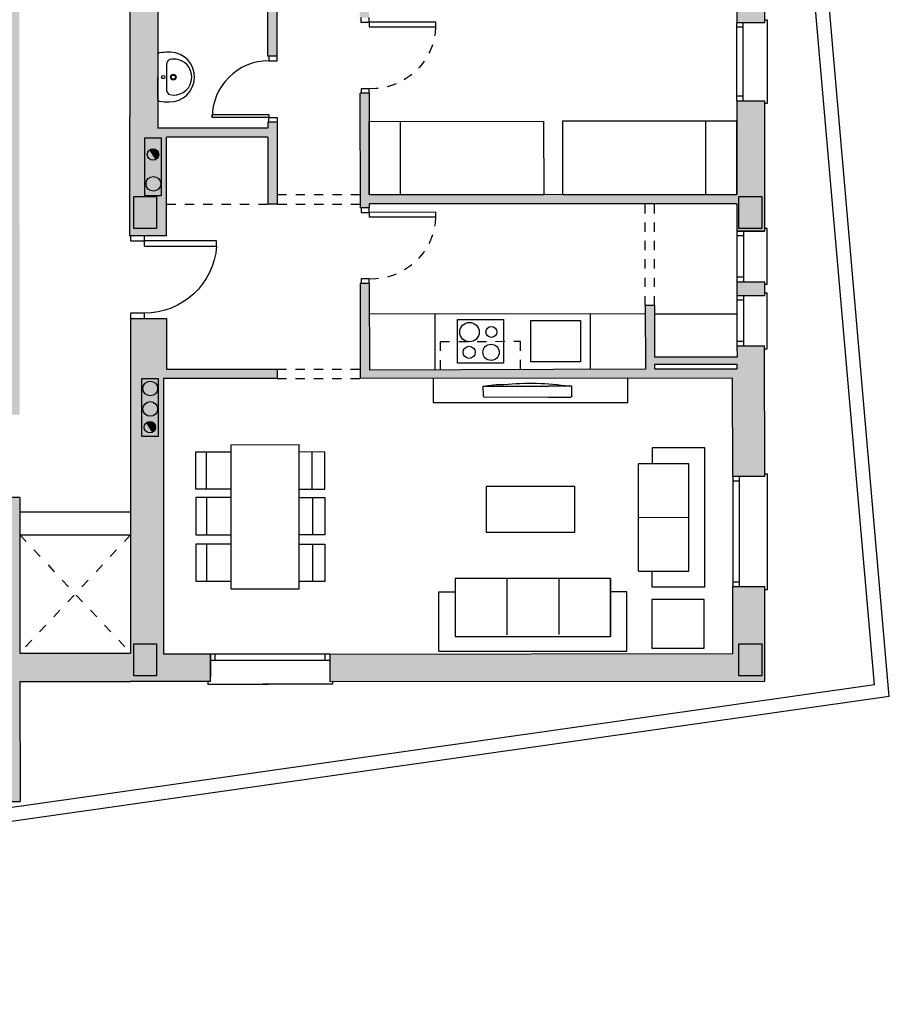
# Model space of a CAD drawing. Units: metres. Extents: x -404 to -248, y 12197 to 12297.
# Drawn here: x -261 to -252, y 12256 to 12267 of the extents above; entities that cross this region are included whole.
import ezdxf

# ---------------------------------------------------------------- set-up
doc = ezdxf.new("R2010")
doc.units = ezdxf.units.M
doc.linetypes.add('DOT', pattern=[0.25, 0, -0.25])
doc.linetypes.add('PUNTOS', pattern=[0.25, 0, -0.25])
for name, color, linetype in [('00-CARPINTERIA', 251, 'Continuous'), ('00-CERRAMIENTOS', 1, 'Continuous'), ('00-MOBILIARIO', 251, 'Continuous'), ('00-SANITARIOS', 250, 'Continuous'), ('CERRAMIENTO', 1, 'Continuous'), ('INSTALACIONES', 251, 'Continuous'), ('PILARES', 3, 'Continuous'), ('PROYECCION', 3, 'Continuous'), ('PUERTAS_TRASTEROS', 250, 'Continuous'), ('SOMBREADO', 20, 'Continuous'), ('VENTANA 120X130', 4, 'Continuous'), ('VENTANA 130X150', 6, 'Continuous'), ('VENTANA 55X65AB', 5, 'Continuous'), ('VENTANA 55X65F', 2, 'Continuous'), ('VENTANA 85X95', 3, 'Continuous')]:
    doc.layers.add(name, color=color, linetype=linetype)

# ---------------------------------------------------------------- blocks, each defined once
blk = doc.blocks.new('A$C777E06A6')
at = {"layer": '00-MOBILIARIO'}
for p, q in [((0, 0.016), (0, 0.121)), ((0, 0.121), (0.255, 0.121)), ((0.965, 0.121), (0.255, 0.121)), ((0.965, 0.016), (0.965, 0.121)), ((0.255, 0), (0.016, 0)), ((0.255, 0), (0.949, 0))]:
    blk.add_line(p, q, dxfattribs=at)
for centre, radius, start, end in [((0.454, -2.535), 2.689, 83.8883, 99.0878), ((0.77, -0.876), 1.016, 78.9245, 91.6974), ((0.016, 0.016), 0.0162, 180, 270), ((0.949, 0.016), 0.0162, 270, 0)]:
    blk.add_arc(centre, radius, start, end, dxfattribs=at)
blk = doc.blocks.new('A$C4A65444D')
at = {"layer": 'PUERTAS_TRASTEROS'}
for p, q in [((0, 0.775), (0, 0.825)), ((0.089, 0.775), (0, 0.775)), ((0.089, 0.825), (0.089, 0.775)), ((0, 0.05), (0.089, 0.05)), ((0, 0), (0, 0.05)), ((0.089, 0.1), (0.814, 0.1)), ((0.089, 0.05), (0.089, 0.1)), ((0.814, 0.05), (0.089, 0.05)), ((0.089, 0.05), (0.089, 0)), ((0.814, 0.1), (0.814, 0.05))]:
    blk.add_line(p, q, dxfattribs=at)
at = {"layer": 'PUERTAS_TRASTEROS', "linetype": 'PUNTOS', "ltscale": 0.1}
blk.add_arc((0.113, 0.076), 0.7, 1.9769, 91.9357, dxfattribs=at)

msp = doc.modelspace()

# ---------------------------------------------------------------- hatches: boundary and pattern name
at = {"layer": 'INSTALACIONES', "linetype": 'Continuous'}
for points in [[(-259.702, 12265.311), (-259.635, 12265.205, 0.2573), (-259.606, 12265.258, 0.590711)], [(-259.736, 12262.339), (-259.669, 12262.234, 0.2573), (-259.64, 12262.287, 0.590711)]]:
    msp.add_hatch(color=252, dxfattribs=at).paths.add_polyline_path(points)
at = {"layer": 'SOMBREADO'}
h = msp.add_hatch(color=252, dxfattribs=at)
h.paths.add_polyline_path([(-261.117, 12283.917), (-264.439, 12283.917), (-264.559, 12283.917), (-264.559, 12283.763), (-261.479, 12283.763), (-261.479, 12281.713), (-264.439, 12281.713), (-264.439, 12281.71), (-265.937, 12281.71), (-265.937, 12282.166), (-266.041, 12282.166), (-266.195, 12282.166), (-266.195, 12282.121), (-267.695, 12282.121), (-267.695, 12283.671), (-266.195, 12283.671), (-266.195, 12283.531), (-265.937, 12283.531), (-265.937, 12283.917), (-268.023, 12283.917), (-268.023, 12281.583), (-268.023, 12281.468), (-268.026, 12280.209), (-267.694, 12280.209), (-267.693, 12281.457), (-261.462, 12281.452), (-261.464, 12278.857), (-262.755, 12278.857), (-262.755, 12278.768), (-262.72, 12278.768), (-262.72, 12276.167), (-262.62, 12276.167), (-262.62, 12278.757), (-261.419, 12278.757), (-261.419, 12275.386), (-261.515, 12275.386), (-262.62, 12275.386), (-262.62, 12275.45), (-262.72, 12275.45), (-262.72, 12274.556), (-262.62, 12274.556), (-262.62, 12275.286), (-261.515, 12275.286), (-261.515, 12274.46), (-261.123, 12274.459), (-261.117, 12281.577)])
h.paths.add_polyline_path([(-266.195, 12281.915), (-266.195, 12281.737), (-267.695, 12281.737), (-267.695, 12281.915)], flags=16)
h.paths.add_polyline_path([(-267.726, 12278.762), (-263.72, 12278.759), (-263.72, 12277.654), (-263.62, 12277.654), (-263.62, 12278.768), (-263.58, 12278.768), (-263.58, 12278.857), (-267.696, 12278.867), (-267.695, 12279.009), (-268.026, 12279.009), (-268.028, 12277.703), (-267.728, 12277.703)])
h.paths.add_polyline_path([(-263.62, 12276.829), (-263.72, 12276.829), (-263.72, 12276.761), (-267.728, 12276.765), (-267.728, 12276.853), (-267.978, 12276.853), (-268.028, 12276.853), (-268.028, 12276.533), (-267.698, 12276.533), (-267.698, 12276.665), (-263.72, 12276.661), (-263.72, 12276.587), (-263.62, 12276.587), (-263.62, 12276.757)])
h.paths.add_polyline_path([(-267.698, 12275.683), (-268.029, 12275.683), (-268.03, 12274.457), (-267.73, 12274.457), (-267.73, 12274.562), (-263.72, 12274.559), (-263.72, 12274.516), (-263.62, 12274.516), (-263.62, 12275.762), (-263.72, 12275.762), (-263.72, 12274.659), (-267.7, 12274.662)])
h.paths.add_polyline_path([(-266.731, 12273.456), (-266.831, 12273.456), (-266.831, 12272.89), (-267.731, 12272.891), (-267.73, 12273.207), (-268.031, 12273.207), (-268.032, 12272.232), (-267.682, 12272.232), (-267.681, 12272.662), (-263.62, 12272.657), (-263.62, 12273.691), (-263.72, 12273.691), (-263.72, 12272.757), (-266.731, 12272.762)])
h.paths.add_polyline_path([(-267.731, 12272.81), (-266.831, 12272.809), (-266.832, 12272.762), (-267.731, 12272.763)], flags=16)
h.paths.add_polyline_path([(-267.731, 12273.907), (-268.031, 12273.907), (-268.031, 12273.757), (-267.731, 12273.757)])
h.paths.add_polyline_path([(-261.124, 12273.56), (-261.535, 12273.56), (-261.535, 12272.757), (-262.72, 12272.757), (-262.72, 12272.657), (-261.472, 12272.657), (-261.474, 12269.657), (-267.684, 12269.662), (-267.682, 12270.932), (-267.932, 12270.932), (-268.033, 12270.932), (-268.034, 12269.534), (-268.032, 12268.432), (-267.682, 12268.432), (-267.684, 12269.409), (-261.457, 12269.415), (-261.455, 12266.82), (-262.761, 12266.82), (-262.761, 12266.731), (-262.726, 12266.731), (-262.726, 12264.13), (-262.626, 12264.13), (-262.626, 12266.72), (-261.425, 12266.72), (-261.425, 12263.349), (-261.521, 12263.349), (-262.626, 12263.349), (-262.626, 12263.413), (-262.726, 12263.413), (-262.726, 12262.519), (-262.395, 12262.519), (-262.395, 12263.25), (-261.521, 12263.249), (-261.521, 12262.423), (-261.121, 12262.423), (-261.127, 12269.54)])
h.paths.add_polyline_path([(-267.698, 12262.514), (-263.624, 12262.518), (-263.624, 12262.683), (-263.724, 12262.683), (-263.724, 12262.614), (-267.698, 12262.614), (-267.699, 12262.668), (-268.029, 12262.668), (-268.028, 12261.73), (-267.698, 12261.73)])
h.paths.add_polyline_path([(-267.7, 12264.614), (-263.724, 12264.618), (-263.724, 12263.508), (-263.624, 12263.508), (-263.624, 12264.718), (-263.624, 12264.775), (-263.724, 12264.775), (-263.724, 12264.718), (-267.7, 12264.714), (-267.7, 12264.855), (-268.03, 12264.855), (-268.029, 12263.518), (-267.699, 12263.518)], flags=17)
h.paths.add_polyline_path([(-267.702, 12266.718), (-263.726, 12266.718), (-263.725, 12265.6), (-263.625, 12265.6), (-263.626, 12266.729), (-263.586, 12266.729), (-263.586, 12266.818), (-263.626, 12266.818), (-263.726, 12266.818), (-267.682, 12266.818), (-267.682, 12267.232), (-268.032, 12267.232), (-268.03, 12265.705), (-267.7, 12265.705)], flags=17)
h.paths.add_polyline_path([(-261.12, 12261.523), (-261.521, 12261.523), (-261.521, 12261.418), (-262.722, 12261.418), (-262.722, 12261.318), (-261.453, 12261.318), (-261.451, 12258.461), (-262.17, 12258.461), (-262.17, 12258.211), (-261.117, 12258.211), (-261.118, 12259.517), (-259.912, 12259.517), (-259.042, 12259.517), (-259.042, 12259.817), (-259.553, 12259.817), (-259.553, 12262.817), (-258.316, 12262.817), (-258.316, 12262.917), (-259.521, 12262.917), (-259.521, 12263.473), (-259.912, 12263.473), (-259.912, 12259.828), (-261.119, 12259.828)])
h = msp.add_hatch(color=252, dxfattribs=at)
h.paths.add_polyline_path([(-259.521, 12278.853), (-259.917, 12278.854), (-259.923, 12264.373), (-259.521, 12264.373), (-259.521, 12265.446), (-258.416, 12265.446), (-258.416, 12264.716), (-258.316, 12264.716), (-258.316, 12265.609), (-258.416, 12265.609), (-258.416, 12265.546), (-259.521, 12265.546), (-259.617, 12265.546), (-259.617, 12268.917), (-258.416, 12268.917), (-258.416, 12266.327), (-258.316, 12266.327), (-258.316, 12268.928), (-258.281, 12268.928), (-258.281, 12269.017), (-259.544, 12269.017), (-259.544, 12271.612), (-253.313, 12271.617), (-253.313, 12271.367), (-253.013, 12271.367), (-253.011, 12272.636), (-253.311, 12272.637), (-253.312, 12271.855), (-259.544, 12271.855), (-259.544, 12274.456), (-258.281, 12274.456), (-258.281, 12274.545), (-258.316, 12274.545), (-258.316, 12277.146), (-258.416, 12277.146), (-258.416, 12274.556), (-259.604, 12274.556), (-259.604, 12277.927), (-258.416, 12277.927), (-258.416, 12277.864), (-258.316, 12277.864), (-258.316, 12278.757), (-258.416, 12278.757), (-258.416, 12278.027), (-259.521, 12278.027)])
h.paths.add_polyline_path([(-253.005, 12281.485), (-253.305, 12281.485), (-253.305, 12281.485), (-253.305, 12280.651), (-257.416, 12280.656), (-257.416, 12279.622), (-257.316, 12279.622), (-257.316, 12280.554), (-254.305, 12280.551), (-254.306, 12279.857), (-254.206, 12279.857), (-254.205, 12280.375), (-253.305, 12280.375), (-253.307, 12280.157), (-253.007, 12280.157)])
h.paths.add_polyline_path([(-253.305, 12280.55), (-253.305, 12280.503), (-253.937, 12280.504), (-253.937, 12280.551)], flags=16)
h.paths.add_polyline_path([(-253.006, 12278.907), (-253.306, 12278.907), (-253.307, 12278.751), (-257.312, 12278.754), (-257.312, 12278.795), (-257.412, 12278.795), (-257.414, 12277.549), (-257.313, 12277.549), (-257.312, 12278.654), (-253.307, 12278.651), (-253.308, 12277.684), (-253.009, 12277.684)])
h.paths.add_polyline_path([(-253.007, 12279.607), (-253.307, 12279.607), (-253.307, 12279.457), (-253.007, 12279.457)])
h = msp.add_hatch(color=252, dxfattribs=at)
h.paths.add_polyline_path([(-253.003, 12260.549), (-253.353, 12260.549), (-253.352, 12259.822), (-257.742, 12259.817), (-257.742, 12259.517), (-253.002, 12259.522)])
h.paths.add_polyline_path([(-253.006, 12263.172), (-253.307, 12263.172), (-253.305, 12263.05), (-254.205, 12263.05), (-254.206, 12263.616), (-254.306, 12263.616), (-254.305, 12262.921), (-257.311, 12262.909), (-257.312, 12263.853), (-257.412, 12263.852), (-257.411, 12262.819), (-253.355, 12262.822), (-253.354, 12261.749), (-253.004, 12261.749)])
h.paths.add_polyline_path([(-253.305, 12262.922), (-254.205, 12262.922), (-254.205, 12262.969), (-253.305, 12262.969)], flags=16)
h.paths.add_polyline_path([(-253.007, 12263.872), (-253.307, 12263.872), (-253.307, 12263.722), (-253.007, 12263.722)])
h.paths.add_polyline_path([(-253.007, 12265.223), (-253.008, 12265.843), (-253.309, 12265.843), (-253.307, 12264.822), (-257.312, 12264.819), (-257.313, 12265.924), (-257.414, 12265.924), (-257.412, 12264.677), (-257.312, 12264.678), (-257.312, 12264.719), (-253.307, 12264.722), (-253.307, 12264.422), (-253.057, 12264.422), (-253.007, 12264.422), (-253.007, 12264.422)])
h.paths.add_polyline_path([(-253.009, 12267.875), (-253.309, 12267.875), (-253.31, 12266.922), (-257.316, 12266.919), (-257.315, 12268.04), (-257.415, 12268.04), (-257.416, 12266.749), (-257.314, 12266.749), (-257.314, 12266.819), (-253.309, 12266.822), (-253.308, 12266.693), (-253.008, 12266.693)])
h.paths.add_polyline_path([(-253.007, 12270.167), (-253.313, 12270.167), (-253.311, 12269.022), (-257.416, 12269.019), (-257.456, 12269.018), (-257.456, 12268.929), (-257.414, 12268.929), (-257.414, 12268.865), (-257.314, 12268.865), (-257.314, 12268.919), (-253.309, 12268.922), (-253.309, 12268.725), (-253.009, 12268.725)])
h.paths.add_polyline_path([(-253.01, 12275.56), (-253.31, 12275.56), (-253.31, 12274.551), (-257.316, 12274.554), (-257.315, 12275.672), (-257.415, 12275.672), (-257.416, 12274.546), (-257.456, 12274.546), (-257.456, 12274.454), (-257.416, 12274.454), (-253.31, 12274.451), (-253.311, 12273.837), (-253.011, 12273.836)])
h.paths.add_polyline_path([(-253.008, 12276.833), (-253.308, 12276.834), (-253.309, 12276.651), (-257.314, 12276.654), (-257.314, 12276.724), (-257.414, 12276.724), (-257.414, 12276.554), (-257.414, 12276.497), (-257.314, 12276.497), (-257.314, 12276.554), (-253.309, 12276.551), (-253.309, 12276.41), (-253.009, 12276.409)])

# ---------------------------------------------------------------- linework, layer by layer
at = {"color": 252, "linetype": 'Continuous'}
for p, q in [((-251.648, 12259.353), (-253.01, 12275.009)), ((-251.81, 12259.481), (-252.981, 12272.94)), ((-261.12, 12261.365), (-259.912, 12261.365)), ((-261.12, 12261.115), (-259.912, 12261.115)), ((-251.81, 12259.481), (-261.077, 12258.163)), ((-251.648, 12259.353), (-261.056, 12258.015)), ((-261.077, 12258.163), (-275.228, 12256.15)), ((-261.056, 12258.015), (-275.207, 12256.002))]:
    msp.add_line(p, q, dxfattribs=at)
at = {"layer": '00-CARPINTERIA', "color": 252}
for p, q in [((-258.405, 12266.327), (-258.405, 12266.278)), ((-258.405, 12266.278), (-258.316, 12266.278)), ((-258.316, 12266.278), (-258.316, 12266.327)), ((-259.024, 12265.694), (-258.405, 12265.694)), ((-259.024, 12265.659), (-259.024, 12265.694)), ((-258.405, 12265.659), (-259.024, 12265.659)), ((-258.405, 12265.694), (-258.405, 12265.659)), ((-258.405, 12265.659), (-258.316, 12265.659)), ((-258.405, 12265.609), (-258.405, 12265.659)), ((-258.316, 12265.659), (-258.316, 12265.609)), ((-259.912, 12264.373), (-259.912, 12264.317)), ((-259.762, 12264.317), (-259.762, 12264.373)), ((-259.912, 12264.317), (-259.762, 12264.317)), ((-258.975, 12264.317), (-259.762, 12264.317)), ((-259.762, 12264.261), (-259.762, 12264.317)), ((-259.762, 12264.261), (-258.975, 12264.261)), ((-258.975, 12264.261), (-258.975, 12264.317)), ((-259.762, 12263.529), (-259.912, 12263.529)), ((-259.912, 12263.529), (-259.912, 12263.473)), ((-259.762, 12263.473), (-259.762, 12263.529))]:
    msp.add_line(p, q, dxfattribs=at)
msp.add_ellipse((-258.405, 12265.659), major_axis=(0.438, 0.438), ratio=1, start_param=0.785123, end_param=2.355919, dxfattribs=at)
at = {"layer": '00-CARPINTERIA', "color": 252, "extrusion": (0, 0, -1)}
msp.add_ellipse((-259.762, 12264.317), major_axis=(-0.557, 0.557), ratio=1, start_param=2.427525, end_param=3.927007, dxfattribs=at)
at = {"layer": '00-CERRAMIENTOS', "color": 252}
for p, q in [((-259.917, 12278.854), (-259.923, 12264.373)), ((-259.617, 12268.917), (-259.617, 12265.546)), ((-258.416, 12266.327), (-258.416, 12268.917)), ((-258.316, 12266.327), (-258.316, 12268.928)), ((-253.009, 12267.875), (-253.008, 12266.693)), ((-253.309, 12266.822), (-253.308, 12266.693)), ((-253.008, 12266.693), (-253.308, 12266.693)), ((-258.316, 12266.327), (-258.416, 12266.327)), ((-257.414, 12265.924), (-257.412, 12264.677)), ((-257.312, 12265.924), (-257.412, 12265.924)), ((-257.313, 12265.924), (-257.312, 12264.819)), ((-253.309, 12265.843), (-253.307, 12264.822)), ((-253.309, 12265.843), (-253.008, 12265.843)), ((-253.008, 12265.843), (-253.007, 12265.223)), ((-259.521, 12265.546), (-259.617, 12265.546)), ((-258.416, 12265.546), (-259.521, 12265.546)), ((-258.316, 12265.609), (-258.416, 12265.609)), ((-258.316, 12265.609), (-258.316, 12264.716)), ((-258.416, 12265.446), (-259.521, 12265.446)), ((-258.416, 12265.446), (-258.416, 12264.716)), ((-259.521, 12264.734), (-259.521, 12265.313)), ((-253.007, 12265.223), (-253.007, 12264.422)), ((-253.307, 12264.822), (-257.312, 12264.819)), ((-257.312, 12264.678), (-257.412, 12264.677)), ((-253.307, 12264.722), (-257.312, 12264.719)), ((-253.307, 12264.722), (-257.312, 12264.719)), ((-257.312, 12264.719), (-257.312, 12264.678)), ((-259.521, 12264.373), (-259.923, 12264.373)), ((-253.307, 12264.422), (-253.057, 12264.422)), ((-253.307, 12264.422), (-253.057, 12264.422)), ((-253.007, 12264.422), (-253.307, 12264.422)), ((-253.307, 12264.422), (-253.057, 12264.422)), ((-253.307, 12264.422), (-253.057, 12264.422)), ((-253.057, 12264.422), (-253.307, 12264.422)), ((-253.307, 12264.422), (-253.007, 12264.422)), ((-253.307, 12264.422), (-253.007, 12264.422)), ((-257.312, 12263.853), (-257.412, 12263.852)), ((-257.412, 12263.852), (-257.411, 12263.795)), ((-257.412, 12263.852), (-257.411, 12262.819)), ((-257.312, 12263.853), (-257.311, 12262.909)), ((-253.307, 12263.872), (-253.007, 12263.872)), ((-253.307, 12263.872), (-253.307, 12263.722)), ((-253.007, 12263.872), (-253.007, 12263.722)), ((-257.411, 12263.802), (-257.411, 12263.53)), ((-253.307, 12263.722), (-253.007, 12263.722)), ((-259.912, 12263.473), (-259.912, 12259.828)), ((-259.912, 12263.473), (-259.521, 12263.473)), ((-259.521, 12263.473), (-259.521, 12262.917)), ((-253.307, 12263.172), (-253.006, 12263.172)), ((-253.004, 12261.749), (-253.006, 12263.172)), ((-253.305, 12263.05), (-254.205, 12263.05)), ((-254.305, 12262.921), (-257.311, 12262.909)), ((-259.553, 12262.817), (-259.553, 12259.817)), ((-253.355, 12262.822), (-257.411, 12262.819)), ((-253.354, 12261.749), (-253.355, 12262.822)), ((-253.004, 12261.749), (-253.354, 12261.749)), ((-261.12, 12261.523), (-261.521, 12261.523)), ((-261.12, 12261.523), (-261.119, 12259.828)), ((-253.352, 12259.822), (-253.353, 12260.549)), ((-253.003, 12260.549), (-253.353, 12260.549)), ((-253.002, 12259.522), (-253.003, 12260.549)), ((-259.042, 12259.817), (-259.042, 12259.567)), ((-259.042, 12259.567), (-259.042, 12259.817)), ((-259.042, 12259.817), (-259.042, 12259.567)), ((-259.042, 12259.517), (-259.042, 12259.817)), ((-257.742, 12259.817), (-253.352, 12259.822)), ((-257.742, 12259.817), (-257.742, 12259.517)), ((-261.118, 12259.517), (-261.117, 12258.211))]:
    msp.add_line(p, q, dxfattribs=at)
at = {"layer": '00-CERRAMIENTOS', "color": 252, "linetype": 'Continuous'}
for p, q in [((-253.309, 12265.843), (-253.059, 12265.843)), ((-258.416, 12265.609), (-258.416, 12265.546)), ((-259.521, 12264.373), (-259.521, 12265.446)), ((-258.316, 12264.716), (-258.416, 12264.716)), ((-253.307, 12264.722), (-253.307, 12264.422)), ((-253.307, 12264.422), (-253.057, 12264.422)), ((-253.307, 12264.422), (-253.057, 12264.422)), ((-253.307, 12264.422), (-253.057, 12264.422)), ((-254.306, 12263.616), (-254.305, 12262.921)), ((-254.306, 12263.616), (-254.206, 12263.616)), ((-254.206, 12263.616), (-254.205, 12263.05)), ((-253.307, 12263.172), (-253.305, 12263.05)), ((-254.205, 12262.969), (-254.205, 12262.922)), ((-253.305, 12262.969), (-254.205, 12262.969)), ((-253.305, 12262.922), (-253.305, 12262.969)), ((-258.316, 12262.917), (-259.521, 12262.917)), ((-258.316, 12262.917), (-258.316, 12262.817)), ((-254.205, 12262.922), (-253.305, 12262.922)), ((-258.316, 12262.817), (-259.553, 12262.817)), ((-261.12, 12259.828), (-259.912, 12259.828)), ((-259.042, 12259.817), (-259.553, 12259.817)), ((-259.042, 12259.817), (-259.042, 12259.567)), ((-257.742, 12259.517), (-253.002, 12259.522)), ((-261.12, 12259.517), (-259.912, 12259.517)), ((-259.042, 12259.517), (-259.912, 12259.517)), ((-262.17, 12258.211), (-261.117, 12258.211))]:
    msp.add_line(p, q, dxfattribs=at)
at = {"layer": '00-MOBILIARIO', "color": 252}
for p, q in [((-256.972, 12264.819), (-256.973, 12265.618)), ((-253.647, 12264.822), (-253.647, 12265.621)), ((-254.306, 12263.521), (-257.311, 12263.519)), ((-254.906, 12263.521), (-254.905, 12262.921)), ((-258.822, 12262.097), (-258.076, 12262.098)), ((-258.822, 12262.097), (-258.821, 12260.528)), ((-258.075, 12260.528), (-258.076, 12262.098)), ((-259.202, 12261.613), (-259.202, 12262.018)), ((-259.202, 12262.018), (-258.822, 12262.018)), ((-259.085, 12261.613), (-259.085, 12262.018)), ((-257.797, 12262.017), (-258.077, 12262.018)), ((-257.933, 12261.612), (-257.933, 12262.017)), ((-257.797, 12261.612), (-257.797, 12262.017)), ((-254.232, 12262.061), (-254.232, 12261.887)), ((-253.658, 12262.061), (-254.232, 12262.061)), ((-253.657, 12260.544), (-253.658, 12262.061)), ((-254.381, 12261.302), (-254.381, 12261.887)), ((-253.832, 12261.887), (-254.381, 12261.887)), ((-253.832, 12260.718), (-253.832, 12261.887)), ((-258.822, 12261.613), (-259.202, 12261.613)), ((-258.077, 12261.613), (-257.797, 12261.612)), ((-258.823, 12261.522), (-259.203, 12261.522)), ((-259.203, 12261.522), (-259.203, 12261.117)), ((-259.085, 12261.522), (-259.085, 12261.117)), ((-258.075, 12261.522), (-257.795, 12261.522)), ((-257.931, 12261.522), (-257.932, 12261.117)), ((-257.795, 12261.522), (-257.796, 12261.117)), ((-253.832, 12261.303), (-254.381, 12261.302)), ((-254.381, 12260.718), (-254.381, 12261.302)), ((-259.203, 12261.117), (-258.823, 12261.117)), ((-257.796, 12261.117), (-258.076, 12261.117)), ((-258.823, 12261.014), (-259.203, 12261.014)), ((-259.203, 12261.014), (-259.203, 12260.609)), ((-259.086, 12261.014), (-259.086, 12260.609)), ((-258.075, 12261.013), (-257.795, 12261.013)), ((-257.931, 12261.013), (-257.931, 12260.608)), ((-257.795, 12261.013), (-257.795, 12260.608)), ((-254.381, 12260.718), (-253.832, 12260.718)), ((-254.232, 12260.544), (-254.232, 12260.718)), ((-259.203, 12260.609), (-258.823, 12260.609)), ((-257.795, 12260.608), (-258.075, 12260.608)), ((-254.685, 12260.641), (-256.378, 12260.641)), ((-256.378, 12260.641), (-256.378, 12260.007)), ((-255.814, 12260.641), (-255.814, 12260.027)), ((-255.249, 12260.641), (-255.249, 12260.028)), ((-254.685, 12260.641), (-254.685, 12260.008)), ((-254.685, 12260.008), (-254.685, 12260.641)), ((-258.821, 12260.528), (-258.075, 12260.528)), ((-256.556, 12259.849), (-256.556, 12260.493)), ((-256.556, 12260.493), (-256.378, 12260.493)), ((-254.507, 12260.493), (-254.685, 12260.493)), ((-254.507, 12259.849), (-254.507, 12260.493)), ((-253.657, 12260.544), (-254.232, 12260.544)), ((-256.378, 12260.007), (-254.685, 12260.008)), ((-256.556, 12259.849), (-254.507, 12259.849))]:
    msp.add_line(p, q, dxfattribs=at)
at = {"layer": '00-MOBILIARIO', "color": 252, "linetype": 'Continuous'}
for p, q in [((-256.599, 12263.519), (-256.598, 12262.919)), ((-254.206, 12263.521), (-253.306, 12263.522))]:
    msp.add_line(p, q, dxfattribs=at)
at = {"layer": '00-MOBILIARIO', "color": 252, "linetype": 'DOT', "ltscale": 0.2}
for p, q in [((-256.537, 12263.222), (-255.666, 12263.223)), ((-256.537, 12262.919), (-256.537, 12263.222)), ((-255.665, 12262.92), (-255.666, 12263.223))]:
    msp.add_line(p, q, dxfattribs=at)
at = {"layer": '00-MOBILIARIO', "color": 252}
for points in [[(-255.412, 12264.82), (-257.312, 12264.819), (-257.313, 12265.617), (-255.413, 12265.619)], [(-255.207, 12264.821), (-253.307, 12264.822), (-253.307, 12265.621), (-255.208, 12265.619)], [(-255.849, 12262.986), (-256.353, 12262.986), (-256.353, 12263.459), (-255.85, 12263.459)], [(-255.012, 12263.001), (-255.554, 12263.001), (-255.554, 12263.448), (-255.012, 12263.448)], [(-256.616, 12262.819), (-256.615, 12262.556), (-254.497, 12262.558), (-254.497, 12262.821)], [(-255.072, 12261.145), (-255.072, 12261.643), (-256.039, 12261.643), (-256.039, 12261.145)]]:
    msp.add_lwpolyline(points, close=True, dxfattribs=at)
at = {"layer": '00-MOBILIARIO', "color": 252, "linetype": 'Continuous'}
msp.add_lwpolyline([(-253.664, 12259.882), (-253.664, 12260.412), (-254.235, 12260.411), (-254.235, 12259.881)], close=True, dxfattribs=at)
at = {"layer": '00-MOBILIARIO', "color": 252}
for centre, radius in [((-256.221, 12263.323), 0.106), ((-255.982, 12263.325), 0.0594), ((-256.224, 12263.103), 0.0658), ((-255.986, 12263.103), 0.0888)]:
    msp.add_circle(centre, radius, dxfattribs=at)
at = {"layer": '00-SANITARIOS', "color": 252}
for p, q in [((-259.617, 12266.345), (-259.617, 12266.101)), ((-259.517, 12265.949), (-259.517, 12266.253)), ((-259.617, 12265.858), (-259.617, 12266.101))]:
    msp.add_line(p, q, dxfattribs=at)
for centre, radius in [((-259.557, 12266.101), 0.0175), ((-259.447, 12266.1), 0.03), ((-259.447, 12266.1), 0.0225)]:
    msp.add_circle(centre, radius, dxfattribs=at)
for points in [[(-259.6, 12266.364), (-259.61, 12266.363), (-259.617, 12266.355), (-259.617, 12266.345)], [(-259.493, 12266.371), (-259.529, 12266.371), (-259.564, 12266.369), (-259.6, 12266.364)], [(-259.486, 12266.292), (-259.504, 12266.288), (-259.517, 12266.271), (-259.517, 12266.253)], [(-259.617, 12265.858), (-259.617, 12265.848), (-259.61, 12265.839), (-259.6, 12265.838)], [(-259.517, 12265.949), (-259.517, 12265.931), (-259.504, 12265.914), (-259.486, 12265.91)], [(-259.6, 12265.838), (-259.564, 12265.833), (-259.529, 12265.831), (-259.493, 12265.831)]]:
    msp.add_open_spline(points, degree=3, dxfattribs=at)
for points in [[(-259.493, 12265.831), (-259.344, 12265.827), (-259.22, 12265.945), (-259.216, 12266.094), (-259.212, 12266.243), (-259.329, 12266.367), (-259.478, 12266.371), (-259.483, 12266.371), (-259.488, 12266.371), (-259.493, 12266.371)], [(-259.486, 12265.91), (-259.381, 12265.886), (-259.275, 12265.951), (-259.251, 12266.056), (-259.226, 12266.162), (-259.292, 12266.267), (-259.397, 12266.292), (-259.426, 12266.299), (-259.457, 12266.299), (-259.486, 12266.292)]]:
    msp.add_open_spline(points, degree=3, knots=[0, 0, 0, 0, 1, 1, 1, 2, 2, 2, 3, 3, 3, 3], dxfattribs=at)
at = {"layer": 'INSTALACIONES', "color": 252, "linetype": 'Continuous'}
for p, q in [((-259.635, 12265.205), (-259.702, 12265.311)), ((-259.791, 12262.185), (-259.791, 12262.817)), ((-259.791, 12262.817), (-259.614, 12262.817)), ((-259.614, 12262.817), (-259.614, 12262.185)), ((-259.669, 12262.234), (-259.736, 12262.339)), ((-259.614, 12262.185), (-259.791, 12262.185))]:
    msp.add_line(p, q, dxfattribs=at)
msp.add_lwpolyline([(-259.58, 12264.807), (-259.757, 12264.807), (-259.757, 12265.439), (-259.58, 12265.439)], close=True, dxfattribs=at)
for centre, radius in [((-259.668, 12265.258), 0.0625), ((-259.664, 12264.938), 0.08), ((-259.698, 12262.709), 0.08), ((-259.698, 12262.486), 0.08), ((-259.702, 12262.287), 0.0625)]:
    msp.add_circle(centre, radius, dxfattribs=at)
at = {"layer": 'PILARES', "color": 252}
for points in [[(-259.879, 12264.8), (-259.629, 12264.8), (-259.629, 12264.45), (-259.879, 12264.45)], [(-253.288, 12264.8), (-253.038, 12264.8), (-253.038, 12264.45), (-253.288, 12264.45)], [(-259.879, 12259.928), (-259.629, 12259.928), (-259.629, 12259.578), (-259.879, 12259.578)], [(-253.288, 12259.928), (-253.038, 12259.928), (-253.038, 12259.578), (-253.288, 12259.578)]]:
    msp.add_lwpolyline(points, close=True, dxfattribs=at)
at = {"layer": 'PROYECCION', "color": 252, "linetype": 'PUNTOS', "ltscale": 0.1}
for p, q in [((-257.413, 12264.818), (-258.313, 12264.817)), ((-259.521, 12264.716), (-258.416, 12264.716)), ((-258.312, 12264.717), (-257.412, 12264.718)), ((-254.306, 12263.616), (-254.307, 12264.721)), ((-254.206, 12263.616), (-254.207, 12264.721)), ((-257.416, 12262.917), (-258.316, 12262.917)), ((-258.316, 12262.817), (-257.416, 12262.817))]:
    msp.add_line(p, q, dxfattribs=at)
at = {"layer": 'PROYECCION', "color": 252, "linetype": 'PUNTOS', "ltscale": 0.5}
for p, q in [((-261.12, 12261.115), (-259.912, 12259.828)), ((-259.912, 12261.115), (-261.12, 12259.828))]:
    msp.add_line(p, q, dxfattribs=at)
at = {"layer": 'VENTANA 120X130', "color": 252}
for p, q in [((-253.005, 12261.779), (-252.974, 12261.779)), ((-252.974, 12260.519), (-252.974, 12261.779)), ((-253.353, 12261.749), (-253.353, 12260.549)), ((-253.283, 12261.699), (-253.353, 12261.699)), ((-253.283, 12261.749), (-253.283, 12260.549)), ((-253.283, 12260.599), (-253.353, 12260.599)), ((-253.004, 12260.519), (-252.974, 12260.519))]:
    msp.add_line(p, q, dxfattribs=at)
at = {"layer": 'VENTANA 130X150', "color": 252}
for p, q in [((-257.742, 12259.817), (-259.042, 12259.817)), ((-257.742, 12259.747), (-259.042, 12259.747)), ((-258.992, 12259.747), (-258.992, 12259.817)), ((-257.792, 12259.747), (-257.792, 12259.817)), ((-259.072, 12259.517), (-259.072, 12259.487)), ((-259.072, 12259.487), (-258.412, 12259.487)), ((-257.712, 12259.487), (-258.472, 12259.487)), ((-257.712, 12259.517), (-257.712, 12259.487))]:
    msp.add_line(p, q, dxfattribs=at)
at = {"layer": 'VENTANA 55X65AB', "color": 252}
for p, q in [((-252.977, 12264.452), (-253.007, 12264.452)), ((-252.977, 12263.842), (-252.977, 12264.452)), ((-253.307, 12264.422), (-253.307, 12263.872)), ((-253.237, 12264.372), (-253.307, 12264.372)), ((-253.237, 12264.422), (-253.237, 12263.872)), ((-253.237, 12263.922), (-253.307, 12263.922)), ((-252.977, 12263.842), (-253.007, 12263.842))]:
    msp.add_line(p, q, dxfattribs=at)
at = {"layer": 'VENTANA 55X65F', "color": 252}
for p, q in [((-253.307, 12263.722), (-253.307, 12263.172)), ((-253.237, 12263.722), (-253.237, 12263.172)), ((-253.007, 12263.752), (-252.977, 12263.752)), ((-252.977, 12263.142), (-252.977, 12263.752)), ((-253.237, 12263.672), (-253.307, 12263.672)), ((-253.237, 12263.222), (-253.307, 12263.222)), ((-253.007, 12263.142), (-252.977, 12263.142))]:
    msp.add_line(p, q, dxfattribs=at)
at = {"layer": 'VENTANA 85X95', "color": 252}
for p, q in [((-253.009, 12266.723), (-252.979, 12266.723)), ((-252.979, 12266.723), (-252.979, 12265.813)), ((-253.309, 12265.843), (-253.308, 12266.693)), ((-253.239, 12266.643), (-253.309, 12266.643)), ((-253.239, 12265.843), (-253.239, 12266.693)), ((-253.239, 12265.893), (-253.309, 12265.893)), ((-252.979, 12265.813), (-253.009, 12265.813))]:
    msp.add_line(p, q, dxfattribs=at)

# ---------------------------------------------------------------- block references
at = {"layer": 'CERRAMIENTO', "color": 252, "linetype": 'Continuous', "extrusion": (0, 0, -1), "zscale": -1, "rotation": 179.94892270277}
for p in [(257.403, 12266.749), (257.402, 12264.677)]:
    msp.add_blockref('A$C4A65444D', p, dxfattribs=at)
at = {"layer": 'VENTANA 85X95', "color": 252, "extrusion": (0, 0, -1), "zscale": -1, "rotation": 359.9034746779951}
msp.add_blockref('A$C777E06A6', (255.105, 12262.614), dxfattribs=at)

doc.saveas('drawing.dxf')
